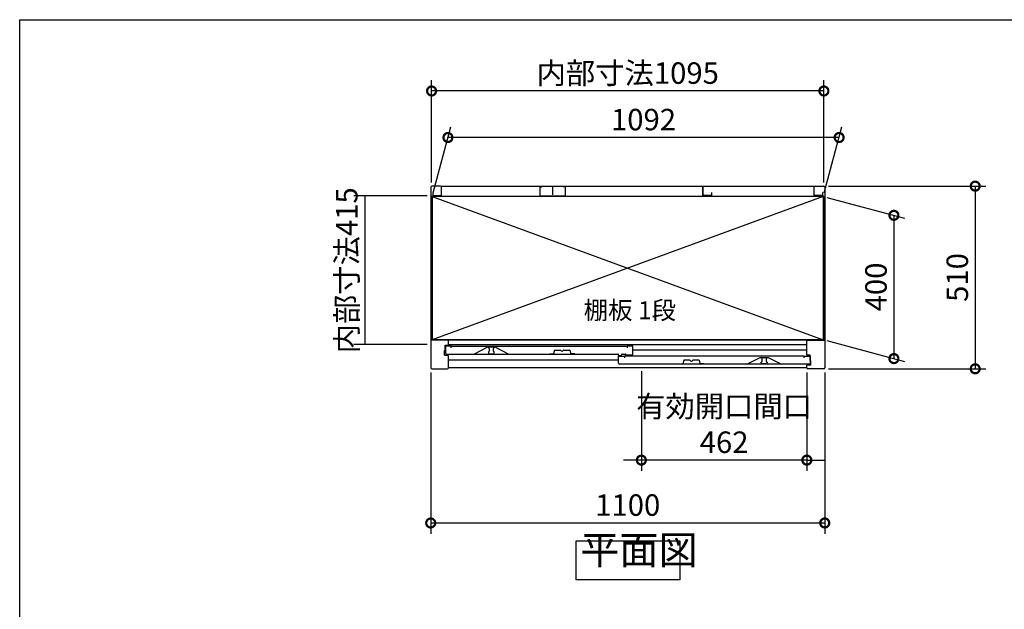
# Model space of a CAD drawing. Extents: x 9383 to 17428, y 253 to 5915.
# Drawn here: x 9383 to 12131, y 4269 to 5915 of the extents above; entities that cross this region are included whole.
import ezdxf

# ---------------------------------------------------------------- set-up
doc = ezdxf.new("R2010")
doc.units = 0
doc.header["$LTSCALE"] = 20
doc.header["$PDMODE"] = 3
doc.header["$PDSIZE"] = 2
doc.layers.get('0').update_dxf_attribs({"linetype": 'CONTINUOUS'})
doc.layers.get('DEFPOINTS').update_dxf_attribs({"linetype": 'CONTINUOUS'})
for name, color, linetype in [('仕様書枠', 230, 'CONTINUOUS'), ('寸法', 4, 'CONTINUOUS'), ('文字', 7, 'CONTINUOUS'), ('細線', 5, 'CONTINUOUS'), ('部品1', 7, 'CONTINUOUS')]:
    doc.layers.add(name, color=color, linetype=linetype)
doc.styles.add('STYLE1', font='isocp.shx', dxfattribs={"bigfont": 'bigfont.shx'})
doc.styles.add('STYLE2', font='MS PGothic.ttf')
doc.dimstyles.new('INABA_S20G', dxfattribs={"dimscale": 20, "dimtxt": 3, "dimasz": 2.5, "dimexe": 1.5, "dimexo": 0.5, "dimgap": 1, "dimtad": 3, "dimdec": 1, "dimdsep": 46, "dimtxsty": 'STYLE1', "dimblk1": 'DOTSMALL', "dimblk2": 'DOTSMALL', "dimsah": 1, "dimcen": 0, "dimclrt": 7, "dimadec": 0, "dimazin": 0, "dimtfac": 1, "dimtdec": 4, "dimtix": 1, "dimtmove": 0, "dimatfit": 3, "dimldrblk": 'DOTSMALL', "dimfxl": 1, "dimtolj": 1, "dimtzin": 0, "dimarcsym": 0})

# ---------------------------------------------------------------- blocks, each defined once
blk = doc.blocks.new('_DOTSMALL')
at = {"color": 0, "linetype": 'ByBlock', "ltscale": 50, "const_width": 0.5}
blk.add_lwpolyline([(-0.0625, 0, 1), (0.0625, 0, 1)], format="xyb", close=True, dxfattribs=at)
blk = doc.blocks.new('*D13')
at = {"layer": 'DEFPOINTS', "color": 0, "ltscale": 50}
for p in [(11630.1, 5450.5), (11630.1, 4940.5), (12050.1, 4940.5)]:
    blk.add_point(p, dxfattribs=at)
at = {"layer": '寸法', "color": 0, "lineweight": -2, "ltscale": 50}
for p, q in [((11640.1, 5450.5), (12080.1, 5450.5)), ((12050.1, 5450.5), (12050.1, 4940.5)), ((11640.1, 4940.5), (12080.1, 4940.5))]:
    blk.add_line(p, q, dxfattribs=at)
at = {"layer": '寸法', "color": 0, "lineweight": -2, "ltscale": 50, "xscale": 50, "yscale": 50, "zscale": 50}
for p, rotation in [((12050.1, 5450.5), 90), ((12050.1, 4940.5), 270)]:
    blk.add_blockref('_DOTSMALL', p, dxfattribs=dict(at, rotation=rotation))
at = {"layer": '寸法', "color": 7, "ltscale": 50, "insert": (12000.1, 5195.5), "char_height": 60, "attachment_point": 5, "rotation": 90, "style": 'STYLE1'}
blk.add_mtext('\\A1;510', dxfattribs=at)
blk = doc.blocks.new('*D12')
at = {"layer": 'DEFPOINTS', "color": 0, "ltscale": 50}
for p in [(10578.2, 5586.3), (10534.1, 5421.8), (11626.1, 5421.8)]:
    blk.add_point(p, dxfattribs=at)
at = {"layer": '寸法', "color": 0, "lineweight": -2, "ltscale": 50}
for p, q in [((10536.8, 5431.8), (10586.2, 5616.3)), ((11628.8, 5431.8), (11678.2, 5616.3)), ((11670.2, 5586.3), (10578.2, 5586.3))]:
    blk.add_line(p, q, dxfattribs=at)
at = {"layer": '寸法', "color": 0, "lineweight": -2, "ltscale": 50, "xscale": 50, "yscale": 50, "zscale": 50, "rotation": 180}
blk.add_blockref('_DOTSMALL', (10578.2, 5586.3), dxfattribs=at)
at = {"layer": '寸法', "color": 0, "lineweight": -2, "ltscale": 50, "xscale": 50, "yscale": 50, "zscale": 50}
blk.add_blockref('_DOTSMALL', (11670.2, 5586.3), dxfattribs=at)
at = {"layer": '寸法', "color": 7, "ltscale": 50, "insert": (11124.2, 5636.3), "char_height": 60, "attachment_point": 5, "style": 'STYLE1'}
blk.add_mtext('\\A1;1092', dxfattribs=at)
blk = doc.blocks.new('*D11')
at = {"layer": 'DEFPOINTS', "color": 0, "ltscale": 50}
for p in [(10532.6, 5716.2), (10532.6, 5450.5), (11627.6, 5450.5)]:
    blk.add_point(p, dxfattribs=at)
at = {"layer": '寸法', "color": 0, "lineweight": -2, "ltscale": 50}
for p, q in [((10532.6, 5460.5), (10532.6, 5746.2)), ((11627.6, 5460.5), (11627.6, 5746.2)), ((11627.6, 5716.2), (10532.6, 5716.2))]:
    blk.add_line(p, q, dxfattribs=at)
at = {"layer": '寸法', "color": 0, "lineweight": -2, "ltscale": 50, "xscale": 50, "yscale": 50, "zscale": 50, "rotation": 180}
blk.add_blockref('_DOTSMALL', (10532.6, 5716.2), dxfattribs=at)
at = {"layer": '寸法', "color": 0, "lineweight": -2, "ltscale": 50, "xscale": 50, "yscale": 50, "zscale": 50}
blk.add_blockref('_DOTSMALL', (11627.6, 5716.2), dxfattribs=at)
at = {"layer": '寸法', "color": 7, "ltscale": 50, "insert": (11080.1, 5766.2), "char_height": 60, "attachment_point": 5, "style": 'STYLE1'}
blk.add_mtext('\\A1;内部寸法1095', dxfattribs=at)
blk = doc.blocks.new('*D10')
at = {"layer": 'DEFPOINTS', "color": 0, "ltscale": 50}
for p in [(11626.1, 5421.8), (11626.1, 5021.8), (11823.1, 4969)]:
    blk.add_point(p, dxfattribs=at)
at = {"layer": '寸法', "color": 0, "lineweight": -2, "ltscale": 50}
for p, q in [((11636.1, 5419.1), (11853.1, 5360.9)), ((11823.1, 5369), (11823.1, 4969)), ((11636.1, 5019.1), (11853.1, 4960.9))]:
    blk.add_line(p, q, dxfattribs=at)
at = {"layer": '寸法', "color": 0, "lineweight": -2, "ltscale": 50, "xscale": 50, "yscale": 50, "zscale": 50}
for p, rotation in [((11823.1, 5369), 90), ((11823.1, 4969), 270)]:
    blk.add_blockref('_DOTSMALL', p, dxfattribs=dict(at, rotation=rotation))
at = {"layer": '寸法', "color": 7, "ltscale": 50, "insert": (11773.1, 5169), "char_height": 60, "attachment_point": 5, "rotation": 90, "style": 'STYLE1'}
blk.add_mtext('\\A1;400', dxfattribs=at)
blk = doc.blocks.new('*D9')
at = {"layer": 'DEFPOINTS', "color": 0, "ltscale": 50}
for p in [(10530.1, 4940.5), (11630.1, 4940.5), (11630.1, 4510)]:
    blk.add_point(p, dxfattribs=at)
at = {"layer": '寸法', "color": 0, "lineweight": -2, "ltscale": 50}
for p, q in [((10530.1, 4930.5), (10530.1, 4480)), ((11630.1, 4930.5), (11630.1, 4480)), ((10530.1, 4510), (11630.1, 4510))]:
    blk.add_line(p, q, dxfattribs=at)
at = {"layer": '寸法', "color": 0, "lineweight": -2, "ltscale": 50, "xscale": 50, "yscale": 50, "zscale": 50, "rotation": 180}
blk.add_blockref('_DOTSMALL', (10530.1, 4510), dxfattribs=at)
at = {"layer": '寸法', "color": 0, "lineweight": -2, "ltscale": 50, "xscale": 50, "yscale": 50, "zscale": 50}
blk.add_blockref('_DOTSMALL', (11630.1, 4510), dxfattribs=at)
at = {"layer": '寸法', "color": 7, "ltscale": 50, "insert": (11080.1, 4560), "char_height": 60, "attachment_point": 5, "style": 'STYLE1'}
blk.add_mtext('\\A1;1100', dxfattribs=at)
blk = doc.blocks.new('*D8')
at = {"layer": 'DEFPOINTS', "color": 0, "ltscale": 50}
for p in [(10530.1, 5423), (10345.8, 5008), (10530.1, 5008)]:
    blk.add_point(p, dxfattribs=at)
at = {"layer": '寸法', "color": 0, "lineweight": -2, "ltscale": 50}
for p, q in [((10520.1, 5423), (10315.8, 5423)), ((10345.8, 5423), (10345.8, 5008)), ((10520.1, 5008), (10315.8, 5008))]:
    blk.add_line(p, q, dxfattribs=at)
at = {"layer": '寸法', "color": 7, "ltscale": 50, "insert": (10295.8, 5215.5), "char_height": 60, "attachment_point": 5, "rotation": 90, "style": 'STYLE1'}
blk.add_mtext('\\A1;内部寸法415', dxfattribs=at)
blk = doc.blocks.new('*D7')
at = {"layer": 'DEFPOINTS', "color": 0, "ltscale": 50}
for p in [(11118.1, 4943.5), (11580.1, 4940.5), (11118.1, 4685.5)]:
    blk.add_point(p, dxfattribs=at)
at = {"layer": '寸法', "color": 0, "lineweight": -2, "ltscale": 50}
for p, q in [((11118.1, 4933.5), (11118.1, 4655.5)), ((11580.1, 4930.5), (11580.1, 4655.5)), ((11118.1, 4685.5), (11068.1, 4685.5)), ((11580.1, 4685.5), (11118.1, 4685.5)), ((11580.1, 4685.5), (11630.1, 4685.5))]:
    blk.add_line(p, q, dxfattribs=at)
at = {"layer": '寸法', "color": 0, "lineweight": -2, "ltscale": 50, "xscale": 50, "yscale": 50, "zscale": 50}
blk.add_blockref('_DOTSMALL', (11118.1, 4685.5), dxfattribs=at)
at = {"layer": '寸法', "color": 0, "lineweight": -2, "ltscale": 50, "xscale": 50, "yscale": 50, "zscale": 50, "rotation": 180}
blk.add_blockref('_DOTSMALL', (11580.1, 4685.5), dxfattribs=at)
at = {"layer": '寸法', "color": 7, "ltscale": 50, "insert": (11349.1, 4785.5), "char_height": 60, "attachment_point": 5, "style": 'STYLE1'}
blk.add_mtext('\\A1;有効開口間口\\P462', dxfattribs=at)

msp = doc.modelspace()

# ---------------------------------------------------------------- linework, layer by layer
at = {"layer": '仕様書枠', "ltscale": 50}
for p, q in [((9382.73, 362.47), (9382.73, 5915.27)), ((9382.73, 5915.27), (17426.33, 5915.27))]:
    msp.add_line(p, q, dxfattribs=at)
at = {"layer": '細線', "ltscale": 50}
for p, q in [((10534.08, 5421.76), (11626.08, 5021.76)), ((11626.08, 5421.76), (10534.08, 5021.76)), ((11580.08, 5020.46), (10580.08, 5020.46)), ((11580.08, 5007.46), (10580.08, 5007.46)), ((10691.18, 5000.46), (10691.18, 4999.74)), ((10691.18, 4987.18), (10691.18, 4985.46)), ((10693.18, 4997.46), (10693.18, 4989.46)), ((10694.18, 4982.46), (10704.18, 4982.46)), ((10705.18, 4989.46), (10705.18, 4997.46)), ((10707.18, 4999.74), (10707.18, 5000.46)), ((10707.18, 4985.46), (10707.18, 4987.18)), ((11580.08, 4992.96), (11094.78, 4992.96)), ((11054.78, 4964.96), (10580.08, 4964.96)), ((11452.98, 4971.74), (11452.98, 4972.46)), ((11452.98, 4957.46), (11452.98, 4959.18)), ((11454.98, 4961.46), (11454.98, 4969.46)), ((11465.98, 4954.46), (11455.98, 4954.46)), ((11466.98, 4969.46), (11466.98, 4961.46)), ((11468.98, 4972.46), (11468.98, 4971.74)), ((11468.98, 4959.18), (11468.98, 4957.46))]:
    msp.add_line(p, q, dxfattribs=at)
for centre, radius, start, end in [((10691.48, 4999.74), 0.3, 180, 262.50528), ((10691.48, 4987.18), 0.3, 97.49472, 180), ((10694.18, 4985.46), 3, 180, 270), ((10691.18, 4997.46), 2, 0, 82.50528), ((10691.18, 4989.46), 2, 277.49472, 0), ((10704.18, 4985.46), 3, 270, 0), ((10707.18, 4997.46), 2, 97.49472, 180), ((10707.18, 4989.46), 2, 180, 262.50528), ((10706.88, 4999.74), 0.3, 277.49472, 0), ((10706.88, 4987.18), 0.3, 0, 82.50528), ((11453.28, 4971.74), 0.3, 180, 262.50528), ((11453.28, 4959.18), 0.3, 97.49472, 180), ((11455.98, 4957.46), 3, 180, 270), ((11452.98, 4969.46), 2, 0, 82.50528), ((11452.98, 4961.46), 2, 277.49472, 0), ((11465.98, 4957.46), 3, 270, 0), ((11468.98, 4969.46), 2, 97.49472, 180), ((11468.98, 4961.46), 2, 180, 262.50528), ((11468.68, 4971.74), 0.3, 277.49472, 0), ((11468.68, 4959.18), 0.3, 0, 82.50528)]:
    msp.add_arc(centre, radius, start, end, dxfattribs=at)
at = {"layer": '部品1', "ltscale": 50}
for p, q in [((10530.08, 5447.46), (10530.08, 4943.46)), ((10557.08, 5450.46), (10533.08, 5450.46)), ((10560.08, 5424.46), (10560.08, 5450.46)), ((10560.08, 5450.46), (11600.08, 5450.46)), ((10560.08, 5426.96), (10560.08, 5447.46)), ((10834.58, 5448.46), (10834.58, 5423.46)), ((10834.58, 5448.46), (10840.58, 5448.46)), ((10870.08, 5450.46), (10870.08, 5425.96)), ((10870.08, 5450.46), (10870.08, 5425.96)), ((10905.58, 5448.46), (10899.58, 5448.46)), ((10905.58, 5448.46), (10905.58, 5423.46)), ((11290.08, 5450.46), (11290.08, 5425.96)), ((11290.08, 5424.46), (11290.08, 5450.46)), ((11600.08, 5424.46), (11600.08, 5450.46)), ((11600.08, 5426.96), (11600.08, 5447.46)), ((11603.08, 5450.46), (11627.08, 5450.46)), ((11630.08, 5447.46), (11630.08, 4943.46)), ((11627.08, 5421.96), (10533.08, 5421.96)), ((10533.08, 5021.56), (10533.08, 5421.96)), ((10534.08, 5421.76), (10534.08, 5021.76)), ((11626.08, 5421.76), (10534.08, 5421.76)), ((10536.08, 5432.46), (10536.08, 5424.46)), ((10536.08, 5424.46), (10560.08, 5424.46)), ((10561.58, 5421.96), (10561.58, 5421.76)), ((10834.58, 5423.46), (10905.58, 5423.46)), ((11314.08, 5424.46), (11290.08, 5424.46)), ((11314.08, 5432.46), (11314.08, 5424.46)), ((11598.58, 5421.96), (11598.58, 5421.76)), ((11624.08, 5424.46), (11600.08, 5424.46)), ((11624.08, 5432.46), (11624.08, 5424.46)), ((11626.08, 5421.76), (11626.08, 5021.76)), ((11627.08, 5021.56), (11627.08, 5421.96)), ((10580.08, 5020.46), (10530.08, 5020.46)), ((11627.08, 5021.56), (10533.08, 5021.56)), ((10534.08, 5021.76), (11626.08, 5021.76)), ((10561.58, 5021.76), (10561.58, 5021.56)), ((10570.68, 5006.46), (10580.08, 5006.46)), ((10570.68, 4991.96), (10570.68, 5006.46)), ((10587.18, 5003.46), (10571.18, 5003.46)), ((10571.18, 5003.46), (10571.18, 4984.46)), ((10580.08, 5006.46), (10580.08, 5020.46)), ((10587.18, 4998.96), (10587.18, 5003.46)), ((10587.18, 5003.46), (11078.78, 5003.46)), ((11094.78, 5003.46), (11078.78, 5003.46)), ((11078.78, 5003.46), (11078.78, 4998.96)), ((11094.78, 4981.46), (11094.78, 5003.46)), ((11580.08, 4978.46), (11580.08, 5020.46)), ((11580.08, 5020.46), (11630.08, 5020.46)), ((11598.58, 5021.76), (11598.58, 5021.56)), ((10568.68, 4991.96), (10570.68, 4991.96)), ((10568.68, 4978.46), (10568.68, 4991.96)), ((10568.68, 4978.46), (10580.08, 4978.46)), ((10574.18, 4981.46), (11053.28, 4981.46)), ((10580.08, 4943.46), (10580.08, 4978.46)), ((10688.18, 5000.46), (10651.18, 4981.46)), ((10710.18, 5000.46), (10688.18, 5000.46)), ((10747.18, 4981.46), (10710.18, 5000.46)), ((11054.78, 4978.96), (11054.78, 4979.96)), ((11054.78, 4975.46), (11070.78, 4975.46)), ((11054.78, 4956.46), (11054.78, 4975.46)), ((11056.28, 4977.46), (11061.28, 4977.46)), ((11062.78, 4978.96), (11062.78, 4979.96)), ((11064.28, 4981.46), (11073.28, 4981.46)), ((11572.98, 4975.46), (11070.78, 4975.46)), ((11070.78, 4975.46), (11070.78, 4970.96)), ((11074.78, 4979.96), (11074.78, 4979.96)), ((11091.78, 4978.46), (11076.28, 4978.46)), ((11572.98, 4975.46), (11588.98, 4975.46)), ((11572.98, 4970.96), (11572.98, 4975.46)), ((11589.48, 4978.46), (11580.08, 4978.46)), ((11588.98, 4975.46), (11588.98, 4956.46)), ((11589.48, 4963.96), (11589.48, 4978.46)), ((11585.98, 4953.46), (11057.78, 4953.46)), ((11412.98, 4953.46), (11449.98, 4972.46)), ((11449.98, 4972.46), (11471.98, 4972.46)), ((11471.98, 4972.46), (11508.98, 4953.46)), ((11591.48, 4950.46), (11580.08, 4950.46)), ((11580.08, 4943.46), (11580.08, 4950.46)), ((11591.48, 4963.96), (11589.48, 4963.96)), ((11591.48, 4950.46), (11591.48, 4963.96)), ((10533.08, 4940.46), (10577.08, 4940.46)), ((11580.08, 4943.46), (10580.08, 4943.46)), ((11627.08, 4940.46), (11583.08, 4940.46))]:
    msp.add_line(p, q, dxfattribs=at)
at = {"layer": '部品1'}
for p, q in [((10861.98, 4982.46), (10872.98, 4982.46)), ((10875.5, 4992.09), (10872.98, 4982.46)), ((10875.98, 4992.46), (10892.37, 4992.46)), ((10901.59, 4992.46), (10917.98, 4992.46)), ((10918.47, 4992.09), (10920.98, 4982.46)), ((10931.98, 4982.46), (10920.98, 4982.46)), ((11222.88, 4954.46), (11233.88, 4954.46)), ((11236.4, 4964.09), (11233.88, 4954.46)), ((11253.27, 4964.46), (11236.88, 4964.46)), ((11278.88, 4964.46), (11262.49, 4964.46)), ((11279.37, 4964.09), (11281.88, 4954.46)), ((11292.88, 4954.46), (11281.88, 4954.46))]:
    msp.add_line(p, q, dxfattribs=at)
at = {"layer": '部品1', "ltscale": 50}
msp.add_lwpolyline([(10936.46, 4460.57), (11225.09, 4460.57), (11225.09, 4350.99), (10936.46, 4350.99)], close=True, dxfattribs=at)
for centre, radius, start, end in [((10533.08, 5447.46), 3, 90, 180), ((10557.08, 5447.46), 3, 0, 90), ((11603.08, 5447.46), 3, 90, 180), ((11627.08, 5447.46), 3, 0, 90), ((10574.18, 4984.46), 3, 180, 270), ((11053.28, 4979.96), 1.5, 0, 90), ((11056.28, 4978.96), 1.5, 180, 270), ((11061.28, 4978.96), 1.5, 270, 0), ((11064.28, 4979.96), 1.5, 90, 180), ((11073.28, 4979.96), 1.5, 0, 90), ((11076.28, 4979.96), 1.5, 180, 270), ((11091.78, 4981.46), 3, 270, 0), ((11057.78, 4956.46), 3, 180, 270), ((11585.98, 4956.46), 3, 270, 0), ((10533.08, 4943.46), 3, 180, 270), ((10577.08, 4943.46), 3, 270, 360), ((11583.08, 4943.46), 3, 180, 270), ((11627.08, 4943.46), 3, 270, 0)]:
    msp.add_arc(centre, radius, start, end, dxfattribs=at)
at = {"layer": '部品1'}
for centre, radius, start, end in [((10875.98, 4991.96), 0.5, 90, 165.34939), ((10892.37, 4991.96), 0.5, 33.05573, 90), ((10896.98, 4994.96), 5, 213.05573, 326.94427), ((10901.59, 4991.96), 0.5, 90, 146.94427), ((10917.98, 4991.96), 0.5, 14.65061, 90), ((11236.88, 4963.96), 0.5, 90, 165.34939), ((11253.27, 4963.96), 0.5, 33.05573, 90), ((11257.88, 4966.96), 5, 213.05573, 326.94427), ((11262.49, 4963.96), 0.5, 90, 146.94427), ((11278.88, 4963.96), 0.5, 14.65061, 90)]:
    msp.add_arc(centre, radius, start, end, dxfattribs=at)

# ---------------------------------------------------------------- texts
at = {"layer": '文字', "color": 7, "ltscale": 50, "style": 'STYLE2'}
msp.add_text('棚板 1段', height=50, dxfattribs=at).set_placement((10957.15, 5079.07))
at = {"layer": '部品1', "color": 7, "ltscale": 50, "insert": (10947.63, 4369.69), "char_height": 80, "attachment_point": 7, "style": 'STYLE1'}
msp.add_mtext('平面図', dxfattribs=at)

# ---------------------------------------------------------------- dimensions: what is measured, and where the dimension line sits
at = {"layer": '寸法', "ltscale": 50}
dim = msp.add_linear_dim(base=(10532.58, 5716.16), p1=(11627.58, 5450.46), p2=(10532.58, 5450.46), text='内部寸法<>', dimstyle='INABA_S20G', dxfattribs=at)
dim.commit()
dim.dimension.update_dxf_attribs({"geometry": '*D11', "text_midpoint": (11080.08, 5766.16)})
for base, p1, p2, override, picture, middle in [((10578.18, 5586.31), (11626.08, 5421.76), (10534.08, 5421.76), {"dimtdec": 1, "dimtix": 0}, '*D12', (11124.18, 5636.33)), ((11630.08, 4510.03), (10530.08, 4940.46), (11630.08, 4940.46), {"dimtmove": 2}, '*D9', (11080.08, 4560.03))]:
    dim = msp.add_linear_dim(base=base, p1=p1, p2=p2, dimstyle='INABA_S20G', override=override, dxfattribs=at)
    dim.commit()
    dim.dimension.update_dxf_attribs({"geometry": picture, "text_midpoint": middle})
dim = msp.add_linear_dim(base=(10345.79, 5007.96), p1=(10530.08, 5422.96), p2=(10530.08, 5007.96), angle=90, text='内部寸法<>', dimstyle='INABA_S20G', dxfattribs=at)
dim.commit()
dim.dimension.update_dxf_attribs({"geometry": '*D8', "text_midpoint": (10295.79, 5215.46)})
dim = msp.add_linear_dim(base=(12050.09, 4940.46), p1=(11630.08, 5450.46), p2=(11630.08, 4940.46), angle=90, dimstyle='INABA_S20G', override={"dimtdec": 1, "dimtix": 0}, dxfattribs=at)
dim.commit()
dim.dimension.update_dxf_attribs({"geometry": '*D13', "text_midpoint": (12000.09, 5195.46)})
dim = msp.add_linear_dim(base=(11823.11, 4968.97), p1=(11626.08, 5421.76), p2=(11626.08, 5021.76), angle=90, dimstyle='INABA_S20G', dxfattribs=at)
dim.commit()
dim.dimension.update_dxf_attribs({"geometry": '*D10', "text_midpoint": (11773.11, 5168.97)})
dim = msp.add_linear_dim(base=(11118.08, 4685.52), p1=(11580.08, 4940.46), p2=(11118.08, 4943.46), text='有効開口間口\\P<>', dimstyle='INABA_S20G', override={"dimtmove": 2}, dxfattribs=at)
dim.commit()
dim.dimension.update_dxf_attribs({"geometry": '*D7', "text_midpoint": (11349.08, 4785.52)})

doc.saveas('drawing.dxf')
